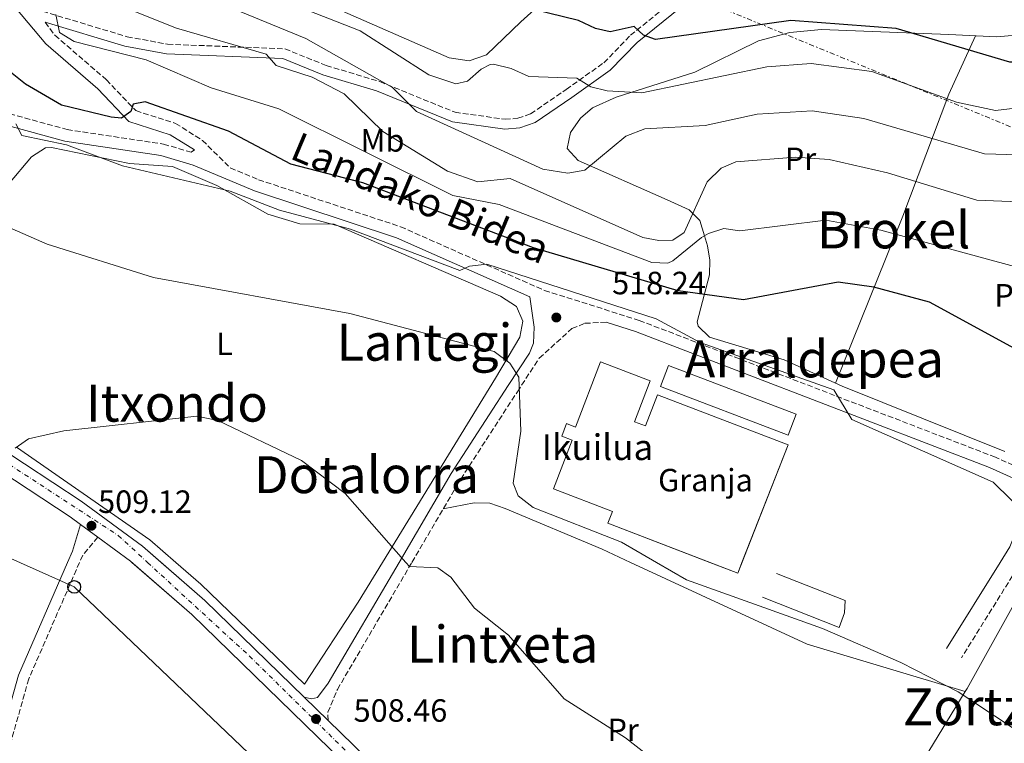
# Model space of a CAD drawing. Units: metres. Extents: x 607052 to 610491, y 4754715 to 4757082.
# Drawn here: x 609956 to 610262, y 4756111 to 4756336 of the extents above; entities that cross this region are included whole.
import ezdxf
from ezdxf.enums import TextEntityAlignment as Align

# ---------------------------------------------------------------- set-up
doc = ezdxf.new("R2010")
doc.units = ezdxf.units.M
doc.header["$MEASUREMENT"] = 0
for name, pattern in [('DGN Style 2', [1.7399219301090239, 1.043953158065414, -0.6959687720436097]), ('DGN Style 3', [2.435890702152634, 1.739921930109024, -0.6959687720436097]), ('DGN Style 4', [2.7856150101045474, 1.391937544087219, -0.6959687720436097, 0.001739921930109024, -0.6959687720436097]), ('DGN Style 7', [3.4798438602180486, 1.565929737098122, -0.6959687720436097, 0.5219765790327072, -0.6959687720436097])]:
    doc.linetypes.add(name, pattern=pattern)
for name, color, linetype, lineweight in [('Camino', 7, 'DGN Style 3', 0), ('Carretera', 9, 'Continuous', 0), ('corral', 7, 'Continuous', 0), ('Cota de punto acotado terreno', 7, 'Continuous', 0), ('Curva de nivel directora', 30, 'Continuous', 30), ('Curva de nivel intermedia', 30, 'Continuous', 0), ('destino de construcciones', 7, 'Continuous', 0), ('Eje de carretera', 7, 'DGN Style 4', 0), ('Etiqueta de uso rústico', 92, 'Continuous', 0), ('Línea  de muro-pared o tapia', 1, 'Continuous', 13), ('Línea de asfalto', 7, 'Continuous', 13), ('Línea de cambio de uso (parcela vista)', 92, 'Continuous', 0), ('Línea eléctrica', 6, 'DGN Style 7', 0), ('Línea telefónica', 7, 'Continuous', 0), ('Margen derecho', 7, 'Continuous', 0), ('Nave industrial', 1, 'Continuous', 13), ('Poste telefónico', 7, 'Continuous', 0), ('Punto acotado terreno (símbolo)', 7, 'Continuous', 0), ('Tela metálica o alambrada', 7, 'DGN Style 2', 0), ('Texto de rotulación de espacio menor sin especificar', 7, 'Continuous', 0), ('Texto de Área (paraje) menor', 7, 'Continuous', 0)]:
    doc.layers.add(name, color=color, linetype=linetype, lineweight=lineweight)
doc.styles.add('Style-Arial', font='arial.ttf')

# ---------------------------------------------------------------- blocks, each defined once
blk = doc.blocks.new('5PATER')
at = {"layer": 'Punto acotado terreno (símbolo)', "linetype": 'Continuous', "lineweight": 0}
h = blk.add_hatch(color=51, dxfattribs=at)
edge = h.paths.add_edge_path()
edge.add_ellipse((0, 0), major_axis=(-0.1095731443231308, -0.1110710700762829), ratio=0.9994222409660317, start_angle=0, end_angle=360)
blk = doc.blocks.new('5PTT')
at = {"layer": 'Tela metálica o alambrada', "color": 7, "linetype": 'Continuous', "lineweight": 30}
blk.add_circle((2.382683753967285e-05, 4.306399822235108e-05), 0.1995000005932858, dxfattribs=at)

msp = doc.modelspace()

# ---------------------------------------------------------------- linework, layer by layer
at = {"layer": 'Camino', "color": 7, "linetype": 'DGN Style 3', "lineweight": 0, "extrusion": (-0.1510216077629336, 0.0391774531042838, 0.9877538160680324), "elevation": 94717.38110468638, "flags": 128}
msp.add_lwpolyline([(-4756955.918299518, -596386.1159500501), (-4756949.363419379, -596389.3206569642), (-4756946.906533035, -596389.7150600683)], dxfattribs=at)
at = {"layer": 'Camino', "color": 7, "linetype": 'DGN Style 3', "lineweight": 0, "extrusion": (-0.0364725424035181, -0.05862704857442248, 0.9976134636351275), "elevation": -300581.037607394, "flags": 128}
msp.add_lwpolyline([(-1994191.462200983, 4350448.797167952), (-1994191.462200983, 4350413.74744513)], dxfattribs=at)
at = {"layer": 'Camino', "color": 7, "linetype": 'DGN Style 3', "lineweight": 0}
for points in [[(609960.7399999987, 4756339.460000002, 529.1699999999984), (609989.3700000013, 4756330.830000003, 531.8800000000048), (610001.9299999987, 4756328.520000001, 531.9799999999959), (610038.4299999991, 4756327.050000002, 536.4600000000064), (610051.2899999982, 4756321.890000001, 536.3600000000007), (610067.9600000003, 4756316.870000001, 538.2200000000013), (610091.3899999994, 4756307.310000001, 541.1600000000036), (610106.9200000018, 4756305.150000001, 542.4600000000064), (610110.9299999995, 4756305.449999999, 542.9400000000022), (610114.8900000001, 4756306.840000002, 543.0399999999936), (610125.9400000009, 4756314.41, 543.9900000000052), (610137.6800000002, 4756322.760000001, 547), (610145.9799999993, 4756331.27, 549.5099999999949), (610159.7199999989, 4756342.420000001, 552.800000000003)], [(609963.8599999989, 4756335.330000001, 529.5700000000071), (609966.9200000013, 4756331.27, 529.479999999996), (609982.8999999983, 4756317.440000001, 526.4400000000024), (609992.0599999981, 4756307.830000003, 524.0099999999948), (610004.3899999995, 4756303.880000002, 523.9299999999931), (610012.7800000004, 4756298.590000002, 522.5200000000041), (610021.4699999986, 4756290.000000002, 522.0899999999965), (610030.2300000006, 4756286.340000001, 521.8600000000006), (610074.4400000002, 4756271.7, 520.3999999999943), (610119.2100000008, 4756251.880000001, 519.2700000000041), (610148.6999999996, 4756242.540000002, 519.2599999999949), (610259.0199999991, 4756200.160000001, 520.9700000000012), (610280.6099999987, 4756190.510000002, 521.279999999999), (610306.9400000013, 4756180.240000002, 520.1699999999984), (610339.3246480714, 4756167.229655921, 520.9796162017927)], [(609920.4699999974, 4756306.87, 516.5099999999949), (609942.3200000008, 4756307.810000001, 519.080000000002), (609952.769999998, 4756306.859999999, 520.050000000003), (609970.6999999987, 4756301.960000002, 520.4100000000034), (610000.6999999993, 4756297.42, 521.5599999999977), (610009.3099999991, 4756294.87, 521.9600000000064), (610010.3099999983, 4756295.59, 522.5200000000041)], [(610077.9536277142, 4756167.229655921, 509.8105747170486), (610093.1399999997, 4756193.130000001, 511.179999999993), (610110.7600000018, 4756220.36, 513.9600000000064), (610117.5599999991, 4756230.77, 516.570000000007), (610127.729999999, 4756239.980000001, 516.6199999999955), (610131.7899999982, 4756241.65, 516.7400000000054), (610138.3500000006, 4756241.970000002, 519.2700000000041)], [(609974.5659735177, 4756167.229655921, 508.4284650274398), (609958.7600000005, 4756130.970000001, 507.4499999999971), (609951.3399999997, 4756104.77, 506.9600000000065), (609947.7199999987, 4756078.75, 505.9700000000011), (609949.5599999983, 4756063.92, 504.9799999999959), (609952.1999999981, 4756055.439999999, 505.4799999999958), (609951.9499999977, 4756046.36, 506.479999999996)], [(610051.8799999983, 4756118.050000002, 508.1499999999942), (610051.8299999969, 4756120.590000001, 508.0200000000042), (610054.7699999983, 4756127.689999999, 507.7200000000011), (610077.9536277142, 4756167.229655921, 509.8105747170486)]]:
    msp.add_polyline3d(points, dxfattribs=at)
at = {"layer": 'Carretera', "color": 9, "linetype": 'Continuous', "lineweight": 0}
for points in [[(609948.5399999997, 4756203.759999999, 509.4900000000052), (609975.0399999998, 4756186.32, 509.0899999999965), (609994.1499999984, 4756172.290000002, 508.9900000000052), (610013.5699999998, 4756155.369999999, 508.6999999999971), (610044.4899999992, 4756125.25, 508.1499999999942), (610051.8799999988, 4756118.050000001, 508.3500000000058), (610158.0900000001, 4756014.590000001, 507.3699999999953), (610238.3700000009, 4755935.170000001, 508.1100000000006), (610252.7499999999, 4755918.939999999, 508.1600000000035), (610268.2600000021, 4755892.74, 508.070000000007), (610322.379999998, 4755779.420000001, 508.7799999999989)], [(610316.9800000001, 4755776.850000001, 508.7799999999989), (610262.9800000003, 4755889.930000001, 508.070000000007), (610247.8999999996, 4755915.4, 508.1600000000035), (610234.0300000003, 4755931.050000001, 508.1100000000006), (610153.899999999, 4756010.330000001, 507.3699999999953), (610009.5199999998, 4756150.970000001, 508.6999999999971), (609990.4100000013, 4756167.609999999, 508.9900000000052), (609980.2700000001, 4756175.060000001, 508.9900000000052), (609974.879999999, 4756179.02, 508.9900000000052), (609971.62, 4756181.409999999, 509.0899999999965), (609945.4499999983, 4756198.640000001, 509.4900000000052)]]:
    msp.add_polyline3d(points, dxfattribs=at)
at = {"layer": 'Curva de nivel directora', "color": 30, "linetype": 'Continuous', "lineweight": 30, "flags": 128}
for points, elevation in [([(610463.1499999992, 4756287.630000004), (610442.8099999991, 4756288.980000001), (610425.0700000006, 4756293.039999999), (610397.1199999999, 4756301.190000001), (610343.9000000001, 4756320.82), (610320.2799999987, 4756325.08), (610297.8099999984, 4756325.600000001), (610276.3199999994, 4756322.900000001), (610263.9599999988, 4756322.960000002), (610228.6200000006, 4756333.370000001), (610195.8799999997, 4756335.880000001), (610153.78, 4756330.010000002), (610149.9899999992, 4756331.29), (610147.1199999992, 4756334.050000001), (610139.6299999993, 4756332.41), (610135.0499999992, 4756333.359999999), (610129.8300000001, 4756335.900000001), (610106.0099999999, 4756341.67)], 550.0000000000002), ([(610273.369999999, 4756229.45), (610238.9400000004, 4756248.26), (610221.6799999982, 4756252.84), (610210.5800000007, 4756254.42), (610181.1399999987, 4756248.95), (610160.7400000005, 4756251.720000002), (610115.7799999998, 4756265.170000001), (610062.6399999984, 4756285.350000001), (610040.3400000002, 4756291.210000001), (610020.9099999998, 4756301.49), (609994.9599999993, 4756310.550000002), (609991.2800000003, 4756309.850000001), (609990.48, 4756307.53), (609987.6500000004, 4756305.5), (609984.3499999989, 4756305.800000002), (609968.9399999996, 4756309.52), (609957.7699999983, 4756316.11), (609947.2999999986, 4756324.380000001)], 525.0000000000002)]:
    msp.add_lwpolyline(points, dxfattribs=dict(at, elevation=elevation))
at = {"layer": 'Curva de nivel intermedia', "color": 30, "linetype": 'Continuous', "lineweight": 0, "flags": 128}
for points, elevation in [([(610287.54, 4756278.619999998), (610253.7300000007, 4756280.010000001), (610225.9500000018, 4756288.509999999), (610207.7700000008, 4756292.63), (610197.2900000003, 4756293.359999998), (610178.7699999994, 4756291.92), (610174.2000000007, 4756289.939999999), (610169.86, 4756285.640000001), (610162.6400000004, 4756269.9), (610159.14, 4756267.560000001), (610154.7400000012, 4756267.429999999), (610149.8300000007, 4756268.329999999), (610108.5100000009, 4756286.67), (610098.4500000004, 4756285.67), (610088.9900000012, 4756289.029999999), (610068.87, 4756301.37), (610056.9100000019, 4756313.06), (610046.8800000004, 4756318.240000002), (610035.7500000013, 4756321.929999999), (610032.5700000006, 4756325.430000001), (610004.6800000002, 4756333.489999999), (609974.0200000001, 4756345.869999997)], 535), ([(610266.5800000008, 4756294.029999999), (610256.0900000011, 4756294.359999998), (610218.6000000003, 4756305.390000001), (610202.5000000005, 4756307.76), (610185.3400000008, 4756306.759999999), (610169.2400000008, 4756303.24), (610150.4400000006, 4756302.159999999), (610144.4999999997, 4756299.869999997), (610131.7500000001, 4756289.3), (610126.4900000007, 4756288.42), (610118.6600000008, 4756289.630000001), (610079.3500000008, 4756307.609999998), (610071.9200000011, 4756315.02), (610044.9500000014, 4756330.310000001), (610018.4300000009, 4756341.179999999)], 540.0000000000001), ([(610265.5999999995, 4756308.619999998), (610259.5399999999, 4756307.92), (610247.4100000019, 4756310.480000001), (610221.0000000009, 4756320.060000001), (610202.2099999997, 4756322.550000001), (610188.3600000006, 4756321.470000001), (610149.4999999999, 4756313.359999999), (610138.7400000017, 4756313.970000001), (610133.6600000013, 4756315.220000002), (610129.24, 4756317.99), (610114.3800000006, 4756318.46), (610108.8000000016, 4756320.95), (610103.3200000009, 4756322.3), (610102.2700000004, 4756322.17), (610099.55, 4756320.689999999), (610095.2699999998, 4756317.01), (610091.6300000009, 4756316.189999999), (610083.2199999999, 4756318.970000001), (610061.8300000015, 4756332.630000001), (610040.9200000013, 4756340.84)], 545), ([(610276.0700000012, 4756256.429999999), (610223.8100000005, 4756270.679999999), (610206.6800000002, 4756273.699999998), (610179.9500000018, 4756270.430000001), (610175.0000000009, 4756271.109999999), (610170.24, 4756269.63), (610168.0700000018, 4756268.3), (610159.1600000003, 4756261.060000001), (610157.5399999997, 4756260.359999998), (610152.6400000001, 4756260.58), (610105.1300000013, 4756278.58), (610090.6600000008, 4756281.390000001), (610036.6100000018, 4756308.369999998), (610015.5300000019, 4756314.899999999), (609995.260000001, 4756323.689999998), (609972.8400000001, 4756329.32), (609968.2800000003, 4756332.180000001), (609967.2100000017, 4756337.710000002)], 530.0000000000001), ([(609954.7400000016, 4756303.689999999), (609956.5600000012, 4756300.130000002), (609970.5199999998, 4756297.239999999), (609987.9200000007, 4756290.659999999), (610021.3700000002, 4756282.82), (610036.7599999994, 4756276.869999997), (610058.8099999995, 4756270.909999998), (610092.82, 4756258.07), (610095.8600000021, 4756259.38), (610101.2900000013, 4756260.090000001), (610153.9099999998, 4756243.05), (610167.6500000015, 4756235.630000001), (610209.2300000006, 4756220.900000001), (610214.8099999995, 4756211.730000001), (610258.7900000011, 4756192.25), (610269.9100000011, 4756181.340000001), (610305.5199999998, 4756167.619999999), (610306.1872582838, 4756167.229655921)], 520), ([(610154.0458814672, 4756167.229655921), (610143.1400000006, 4756173.499999999), (610115.7000000015, 4756184.310000001), (610111.0400000013, 4756187.99), (610109.4400000008, 4756191.890000001), (610111.8300000002, 4756208.09), (610111.2600000004, 4756224.929999999), (610108.3900000004, 4756229.23), (610103.5399999999, 4756232.850000001), (610058.6500000008, 4756244.720000002), (609997.540000001, 4756255.859999999), (609964.4600000002, 4756266.239999999), (609936.7000000015, 4756278.41)], 515.0000000000002), ([(610076.0447222716, 4756167.229655921), (610057.2400000005, 4756188.71), (610043.5600000012, 4756198.929999999), (610017.5500000003, 4756211.380000002), (610011.0000000012, 4756212.749999999), (609969.6500000004, 4756208.130000002), (609958.6399999998, 4756205.659999999), (609954.4900000013, 4756202.789999999)], 510), ([(610323.2699999993, 4755835.789999999), (610334.4400000008, 4755882.579999999), (610339.4299999997, 4755908.77), (610339.9800000018, 4755921.76), (610338.0700000008, 4755938.269999999), (610329.9000000012, 4755954.960000002), (610326.7500000017, 4755959.09), (610306.3400000001, 4755974.850000001), (610273.0600000005, 4755990.699999999), (610223.7400000013, 4756033.84), (610210.9500000017, 4756042.75), (610195.3299999998, 4756063.390000001), (610169.4800000022, 4756092.98), (610144.4100000003, 4756112.619999997), (610125.3100000005, 4756124.769999998), (610108.0400000016, 4756144.55), (610097.4100000011, 4756152.970000001), (610090.0500000007, 4756162.659999999), (610086.0499999997, 4756165.560000001), (610077.2000000007, 4756165.909999999), (610076.0447222716, 4756167.229655921)], 510), ([(610429.5900000002, 4755874.17), (610435.4400000019, 4755896.109999999), (610443.9500000012, 4755939.92), (610443.8399999995, 4755961.949999998), (610442.9299999998, 4755967.279999999), (610441.1300000005, 4755971.949999999), (610424.76, 4755996.449999998), (610416.0499999995, 4756013.159999999), (610412.8399999999, 4756016.999999999), (610408.4500000001, 4756020.720000001), (610403.5900000005, 4756023.609999998), (610377.9800000021, 4756034.310000001), (610359.9500000009, 4756047.730000001), (610345.5300000019, 4756054.599999999), (610311.9300000003, 4756074.650000001), (610287.6000000003, 4756093.63), (610264.6600000008, 4756115.83), (610247.9000000014, 4756126.909999999), (610230.1100000015, 4756136.099999998), (610205.7300000002, 4756146.609999998), (610163.4200000004, 4756161.84), (610154.0458814672, 4756167.229655921)], 515.0000000000002)]:
    msp.add_lwpolyline(points, dxfattribs=dict(at, elevation=elevation))
at = {"layer": 'Eje de carretera', "color": 7, "linetype": 'DGN Style 4', "lineweight": 0}
for points in [[(609694.8099999981, 4756303.2, 510.6799999999931), (609696.0399999997, 4756302.51, 510.6699999999983), (609723.9699999982, 4756290.67, 510.5299999999989), (609798.9600000007, 4756263.040000001, 510.4799999999959), (609892.4499999994, 4756228.76, 510.1300000000047), (609926.8799999979, 4756212.970000001, 510.0399999999936), (609950.2199999976, 4756199.330000003, 509.4499999999971), (609986.5599999973, 4756175.650000002, 509.0099999999948), (609995.716058746, 4756167.229655921, 508.9090635365797)], [(609995.716058746, 4756167.229655921, 508.9090635365797), (610027.3799999984, 4756138.11, 508.5599999999976), (610083.2399999978, 4756083.210000002, 508.0399999999937), (610203.6299999991, 4755966.07, 508.1000000000058), (610238.0599999976, 4755931.619999999, 508.4700000000012), (610250.6799999997, 4755917.980000001, 508.1600000000037), (610267.0199999989, 4755889.83, 508.0800000000018), (610304.1299999995, 4755810.170000001, 508.5800000000019), (610390.489999998, 4755629.17, 506.4100000000037), (610476.7300000002, 4755444.880000002, 506.6300000000047)]]:
    msp.add_polyline3d(points, dxfattribs=at)
at = {"layer": 'Línea  de muro-pared o tapia', "color": 1, "linetype": 'Continuous', "lineweight": 13}
msp.add_polyline3d([(610191.3799999999, 4756163.789999999, 518.179999999993), (610212.7300000006, 4756155.42, 518.8899999999994), (610212.5800000001, 4756151.529999999, 518.8899999999994), (610210.8700000001, 4756146.930000001, 518.6900000000023), (610186.9900000002, 4756156.460000001, 517.2899999999936)], dxfattribs=at)
at = {"layer": 'Línea de asfalto', "color": 7, "linetype": 'Continuous', "lineweight": 13, "extrusion": (0.00361468810770709, -0.002655689220866387, 0.9999899406217275), "elevation": -9916.989532217098, "flags": 128}
msp.add_lwpolyline([(609974.4449034178, 4756165.495456459), (609969.0548301887, 4756169.455470422)], dxfattribs=at)
at = {"layer": 'Línea de asfalto', "color": 7, "linetype": 'Continuous', "lineweight": 13, "extrusion": (-0.04394134057641019, -0.06783475173068668, 0.9967284510065838), "elevation": -348929.9205537597, "flags": 128}
msp.add_lwpolyline([(-2073831.752320067, 4309371.831521372), (-2073832.325708954, 4309371.913534829), (-2073844.886544933, 4309372.655895633)], dxfattribs=at)
at = {"layer": 'Línea de asfalto', "color": 7, "linetype": 'Continuous', "lineweight": 13, "extrusion": (0.06447747158919552, 0.05692832301718453, 0.996294043792251), "elevation": 310598.8966320527, "flags": 128}
msp.add_lwpolyline([(3161620.060436355, -3591784.214438615), (3161602.160895298, -3591786.577675908), (3161559.117405702, -3591789.833010508)], dxfattribs=at)
at = {"layer": 'Línea de asfalto', "color": 7, "linetype": 'Continuous', "lineweight": 13, "extrusion": (0.004859350775852306, -0.004734414828780346, 0.9999769857483054), "elevation": -19044.64144625656, "flags": 128}
msp.add_lwpolyline([(610034.8165985029, 4756088.388174429), (610042.2068514074, 4756081.188093735)], dxfattribs=at)
at = {"layer": 'Línea de asfalto', "color": 7, "linetype": 'Continuous', "lineweight": 13}
for points in [[(609974.8799999985, 4756179.020000001, 509.0800000000018), (609971.6199999995, 4756181.41, 509.0899999999967), (609945.449999998, 4756198.640000001, 509.4900000000054), (609923.3799999978, 4756210.800000003, 509.8099999999978), (609879.2100000004, 4756230.28, 510.449999999997), (609783.86, 4756265.710000002, 510.5599999999978)], [(609921.6000000007, 4756218.109999999, 510.5299999999989), (609948.5399999992, 4756203.76, 509.4900000000054), (609975.0399999993, 4756186.32, 509.0899999999967), (609994.1499999979, 4756172.290000003, 508.9900000000052), (609999.9580308535, 4756167.229655921, 508.9032683343023)], [(610476.8299999986, 4755438.460000004, 505.9499999999971), (610458.739999997, 4755478.040000001, 507.529999999999), (610443.5899999992, 4755509.61, 505.9900000000054), (610393.5199999989, 4755615.5, 506.2200000000013), (610316.9799999996, 4755776.850000001, 508.7799999999989), (610262.98, 4755889.930000001, 508.0700000000069), (610247.8999999991, 4755915.400000001, 508.1600000000037), (610234.0299999998, 4755931.050000002, 508.1100000000007), (610153.8999999985, 4756010.330000001, 507.3699999999953), (610009.5199999993, 4756150.970000001, 508.699999999997), (609990.8468014036, 4756167.229655921, 508.9833714072828)], [(610051.8799999983, 4756118.050000002, 508.3500000000057), (610158.0899999995, 4756014.590000002, 507.3699999999953), (610238.3700000005, 4755935.170000001, 508.1100000000007), (610252.7499999994, 4755918.939999999, 508.1600000000037), (610268.2600000015, 4755892.74, 508.0700000000069), (610322.3799999976, 4755779.420000002, 508.7799999999989), (610352.2799999998, 4755716.380000001, 507.779999999999)]]:
    msp.add_polyline3d(points, dxfattribs=at)
at = {"layer": 'Línea de cambio de uso (parcela vista)', "color": 92, "linetype": 'Continuous', "lineweight": 0, "extrusion": (-0.01452858757532659, 0.02549450356630296, 0.9995693824997712), "elevation": 112904.1647589117, "flags": 128}
msp.add_lwpolyline([(-2884977.577539304, -3828519.574503051), (-2885012.695151163, -3828470.248662871), (-2885048.140624245, -3828433.102631507)], dxfattribs=at)
at = {"layer": 'Línea de cambio de uso (parcela vista)', "color": 92, "linetype": 'Continuous', "lineweight": 0, "extrusion": (-0.1662873218541267, 0.00847356167412478, 0.9860409349226518), "elevation": -60667.43783212416, "flags": 128}
msp.add_lwpolyline([(-4781061.748922715, 362391.4038080512), (-4781021.468394039, 362371.3038792097), (-4781020.500788514, 362370.774759859)], dxfattribs=at)
at = {"layer": 'Línea de cambio de uso (parcela vista)', "color": 92, "linetype": 'Continuous', "lineweight": 0}
for points in [[(610095.7999999998, 4756323.34, 546.4499999999971), (610089.5599999996, 4756324.220000001, 546.8099999999977), (610053.0199999996, 4756340.27, 546.4700000000012), (610024.1399999997, 4756353.59, 544.7700000000041), (610010.0300000003, 4756361.279999999, 545.4400000000023), (610006.2999999998, 4756364.810000001, 545.2599999999948), (610018.4699999997, 4756382.49, 546.679999999993), (610032.5, 4756397.880000001, 548.8699999999953), (610033.6399999997, 4756398.83, 548.9600000000064), (610036.3899999997, 4756400.119999999, 548.8300000000017), (610074.6100000005, 4756388.550000001, 554.0399999999936), (610138.5899999999, 4756370.939999999, 559.0099999999948), (610143.3600000005, 4756369.029999999, 558.9199999999983), (610142.8700000001, 4756365.26, 557.570000000007), (610132.8799999999, 4756354.550000001, 554.3099999999977), (610111.8200000003, 4756335.460000001, 548.179999999993), (610101.1600000003, 4756325.15, 546.4700000000012), (610095.7999999998, 4756323.34, 546.4499999999971)], [(610269.3899999997, 4756331.67, 554.3099999999977), (610259.9199999999, 4756330.800000001, 552.3899999999994), (610245.0099999999, 4756331.550000001, 550.5500000000029), (610205.4100000003, 4756333.050000001, 549.3899999999994), (610195.4900000002, 4756332.16, 548.6399999999994), (610185.79, 4756329.529999999, 547.8899999999994), (610165.9299999997, 4756319.77, 546.529999999999), (610141.54, 4756311.980000001, 543.5200000000041), (610134.1600000003, 4756308.720000001, 543.0599999999977), (610130.3899999997, 4756305.52, 542.6000000000058), (610127.2800000003, 4756301.01, 542.1100000000006), (610126.25, 4756296.09, 541.7299999999959), (610129.6799999997, 4756292.32, 541.1699999999983), (610157.3499999996, 4756280.100000001, 537.6199999999953), (610164.2400000002, 4756277, 535.4600000000064), (610165.3600000005, 4756275.83, 535), (610167.5199999996, 4756273.59, 533.1999999999971), (610169, 4756268.869999999, 530), (610169.9600000001, 4756265.77, 529.2400000000052), (610170.6799999997, 4756261.26, 528.1699999999983), (610170.5800000001, 4756256.730000001, 527.1100000000006), (610166.6799999997, 4756242.109999999, 522.3300000000017), (610166.9800000006, 4756240.76, 521.9600000000064), (610170.5499999998, 4756237.279999999, 521.5800000000017), (610193.7300000006, 4756230.289999999, 521.2400000000052), (610211.8200000003, 4756222.09, 520.5200000000041), (610262.4600000001, 4756201.720000001, 521.570000000007)], [(610253.2999999998, 4756331.130000001, 551.9199999999983), (610244.9500000002, 4756312.960000001, 543.5899999999965), (610230.7000000002, 4756275.02, 530.6900000000023), (610209.7100000001, 4756223.050000001, 520.5800000000017)], [(609952.4600000001, 4756284.970000001, 517.3699999999953), (609959.5999999996, 4756293.42, 518.7899999999936), (609963.9900000002, 4756296.230000001, 518.9100000000036), (609965.8099999996, 4756296.369999999, 518.9600000000064), (609990.1200000001, 4756291.41, 520.2299999999959), (610003.5199999996, 4756290.460000001, 520.1100000000006), (610017.3099999996, 4756284.58, 519.6900000000023), (610033.1799999997, 4756275.59, 519.5899999999965), (610043.1299999999, 4756272.57, 519.279999999999), (610053.7400000002, 4756272.460000001, 519.2200000000012), (610105.5, 4756250.140000001, 517.7400000000052), (610110.4500000002, 4756246.91, 517.6399999999994), (610112.4600000001, 4756242.289999999, 517.2599999999948), (610111.4900000002, 4756237.289999999, 516.4499999999971), (610104.0099999999, 4756224.550000001, 513.929999999993), (610068.8169, 4756167.229699999, 509.2924000000058)], [(610004.4879000002, 4756167.229699999, 508.6125000000029), (609996.4000000004, 4756174.25, 509.070000000007), (609954.9800000006, 4756203.08, 510.3699999999953)], [(610087.7199999997, 4756183.880000001, 510.8399999999965), (610097.3200000003, 4756185.74, 512.1300000000047), (610102.1699999999, 4756185.630000001, 512.4700000000012), (610106.9900000002, 4756184.039999999, 512.3800000000047), (610137.1600000003, 4756171.32, 512.5899999999965), (610145.9873000003, 4756167.229699999, 512.8225999999995)], [(610068.8169, 4756167.229699999, 509.2924000000058), (610061.2100000001, 4756154.84, 508.2899999999936), (610044.5700000003, 4756129.34, 507.9799999999959), (610012.3099999996, 4756160.439999999, 508.1699999999983), (610004.4879000002, 4756167.229699999, 508.6125000000029)], [(610250.0897000004, 4756127.0702, 515.271900000007), (610226.0499999998, 4756087.480000001, 511.5599999999977), (610182.8899999997, 4756012.26, 508.5), (610181.3300000001, 4756007.439999999, 508.3399999999965), (610181.5599999996, 4756000.9, 508.1300000000047), (610182.9400000004, 4755996.060000001, 507.9499999999971), (610185.4699999997, 4755991.66, 507.7799999999989), (610246.5, 4755932.880000001, 507.0899999999965), (610255.1299999999, 4755921.699999999, 507.3500000000058), (610269.8200000003, 4755896.890000001, 507.570000000007), (610273.3200000003, 4755893.4, 507.6999999999971), (610275.8600000005, 4755892, 507.7799999999989), (610283.3099999996, 4755890.76, 507.9799999999959), (610288.6100000005, 4755891.939999999, 508), (610292.7300000006, 4755894.939999999, 507.9600000000065), (610295.4900000002, 4755897.960000001, 507.9199999999983), (610303.0199999996, 4755908.189999999, 507.9799999999959), (610340.0800000001, 4755973.100000001, 511.1300000000047), (610398.79, 4756077.960000001, 518.8699999999953), (610415.0700000003, 4756108.869999999, 521.429999999993), (610424.8899999997, 4756128.91, 521.7899999999936)]]:
    msp.add_polyline3d(points, dxfattribs=at)
at = {"layer": 'Línea eléctrica', "color": 6, "linetype": 'DGN Style 7', "lineweight": 0}
msp.add_polyline3d([(609163.2800000003, 4757061.369999998, 516.0899999999965), (609143.0500000018, 4756886.340000001, 513.8600000000006), (609216.222438071, 4756815.223224948, 518.1481000000058), (609254.8199999998, 4756777.710000001, 520.4100000000036), (609362.2300000014, 4756671.73, 528.4900000000052), (609561.8299999987, 4756588.5, 546.75), (609739.0500000018, 4756516.190000001, 559.6399999999994), (610072.8200000002, 4756381.42, 552.6699999999983), (610268.7399999981, 4756300.96, 542.2200000000012), (610355.2399999974, 4756009.510000001, 513.3300000000017), (610448.390000001, 4755706.369999998, 539.0599999999977), (610473.8000000004, 4755626.890000001, 531.8099999999977)], dxfattribs=at)
at = {"layer": 'Línea telefónica', "color": 7, "linetype": 'Continuous', "lineweight": 0}
msp.add_polyline3d([(610476.3700000008, 4755466.989999999, 507.9199999999983), (610470.6800000002, 4755471.180000001, 507.4900000000052), (610425.9600000008, 4755523.03, 504.3699999999953), (610336.8694659898, 4755713.629635966, 506.1652999999933), (610282.0500000009, 4755830.91, 507.2700000000041), (610275.1099999985, 4755852.029999998, 506.4199999999983), (610246.0700000012, 4755898.960000001, 506.7599999999948), (609972.9099999998, 4756159.600000001, 508.1999999999971), (609887.1999999996, 4756197.909999999, 508.8399999999965)], dxfattribs=at)
at = {"layer": 'Margen derecho', "color": 7, "linetype": 'Continuous', "lineweight": 0, "extrusion": (0.2438456216830301, -0.1321814729048813, 0.9607639517627172), "elevation": -479450.0251944558, "flags": 128}
msp.add_lwpolyline([(4472051.061391111, 1662586.978549298), (4472042.53646275, 1662585.175885581), (4472038.764747689, 1662584.838519862)], dxfattribs=at)
at = {"layer": 'Margen derecho', "color": 7, "linetype": 'Continuous', "lineweight": 0, "extrusion": (-0.03693072503870487, -0.05936703231398981, 0.9975528442254803), "elevation": -304380.1384008059, "flags": 128}
msp.add_lwpolyline([(-1994082.026029086, 4350233.906150425), (-1994082.026029086, 4350202.254968246)], dxfattribs=at)
at = {"layer": 'Margen derecho', "color": 7, "linetype": 'Continuous', "lineweight": 0}
for points in [[(610010.3099999983, 4756295.59, 522.5200000000041), (610002.7499999988, 4756300.350000001, 523.9299999999931), (609989.9400000013, 4756304.460000001, 524.0099999999948), (609980.2299999994, 4756314.650000001, 526.4400000000024), (609964.0899999992, 4756328.619999999, 529.479999999996), (609954.6999999993, 4756339.720000001, 529.729999999996), (609951.199999999, 4756341.59, 529.7899999999936), (609946.5499999997, 4756342.500000002, 528.9700000000012), (609934.2600000007, 4756340.960000002, 526.0200000000042)], [(610161.5000000005, 4756339.940000001, 552.800000000003), (610148.0399999979, 4756329.01, 549.5099999999949), (610139.6700000016, 4756320.430000002, 547), (610127.690000001, 4756311.910000001, 543.9900000000052), (610116.2800000005, 4756304.09, 543.0399999999936), (610111.5599999975, 4756302.430000002, 542.9400000000022), (610106.8199999989, 4756302.08, 542.4600000000064), (610090.5899999993, 4756304.34, 541.1600000000036), (610066.9400000012, 4756313.990000002, 538.2200000000013), (610050.28, 4756319.000000001, 536.3600000000007), (610037.7800000008, 4756324.020000001, 536.4600000000064), (610001.5899999988, 4756325.470000002, 531.9799999999959), (609988.6499999971, 4756327.860000002, 531.8800000000048), (609963.8599999989, 4756335.330000001, 529.5700000000071)], [(609919.3399999987, 4756303.16, 516.5099999999949), (609942.2299999992, 4756304.140000002, 519.080000000002), (609952.1199999999, 4756303.24, 520.050000000003), (609969.9400000009, 4756298.37, 520.4100000000034), (609999.899999999, 4756293.84, 521.5599999999977), (610009.9100000004, 4756290.86, 522.0899999999965), (610028.9499999997, 4756282.9, 521.8600000000006), (610073.1200000013, 4756268.270000001, 520.3999999999943), (610114.6099999985, 4756249.910000001, 518.0700000000071), (610115.9899999977, 4756240.45, 516.7400000000054), (610115.7499999985, 4756235.470000003, 516.6199999999955), (610114.4899999979, 4756232.36, 516.570000000007), (610107.8799999984, 4756222.24, 513.9600000000064), (610090.2100000015, 4756194.930000001, 511.179999999993), (610073.9705513815, 4756167.229655921, 509.7129375399109)], [(610138.3500000006, 4756241.970000002, 519.2700000000041), (610147.479999999, 4756239.08, 519.2599999999949), (610257.6099999987, 4756196.77, 520.9700000000012), (610271.44, 4756190.59, 520.7200000000012), (610263.9600000011, 4756172.040000002, 518.4400000000024), (610260.9676069565, 4756167.229655921, 518.0429412380815)], [(609970.8275166195, 4756167.229655921, 508.3964257754325), (609955.5300000008, 4756132.130000001, 507.4499999999971), (609947.9800000002, 4756105.480000001, 506.9600000000065), (609944.2600000009, 4756078.770000001, 505.9700000000011), (609946.1999999988, 4756063.190000001, 504.9799999999959), (609948.7499999992, 4756054.960000001, 505.4799999999958), (609948.519999999, 4756046.449999999, 506.479999999996)], [(610073.9705513815, 4756167.229655921, 509.7129375399109), (610051.9099999995, 4756129.600000001, 507.7200000000011), (610048.6000000014, 4756125.199999999, 507.9100000000035), (610046.7499999985, 4756124.779999999, 508.0200000000042), (610044.4899999987, 4756125.250000001, 508.1499999999942)]]:
    msp.add_polyline3d(points, dxfattribs=at)
at = {"layer": 'Nave industrial', "color": 1, "linetype": 'Continuous', "lineweight": 13, "extrusion": (-0.005189766541693968, -0.01223199388622742, 0.9999117184275871), "elevation": -60823.54192192049, "flags": 128}
msp.add_lwpolyline([(610175.1074446872, 4755779.033627431), (610173.8033157173, 4755775.703678306), (610165.1270102614, 4755779.033627431)], dxfattribs=at)
at = {"layer": 'Nave industrial', "color": 1, "linetype": 'Continuous', "lineweight": 13}
for points in [[(610147.1699999999, 4756211.02, 520.8099999999977), (610150.5899999999, 4756209.710000001, 520.7400000000052), (610154.3200000003, 4756219.430000001, 520.5399999999936), (610194.9600000001, 4756203.84, 521.1300000000047), (610179.3200000003, 4756163.9, 520.5599999999977), (610138.9299999997, 4756179.4, 520.5399999999936), (610140.3300000001, 4756183.039999999, 520.9700000000012), (610121.9699999997, 4756190.08, 521.3399999999965), (610127.8099999996, 4756205.310000001, 522.279999999999), (610124.6100000005, 4756206.539999999, 523), (610126.0899999999, 4756210.42, 522.8600000000006), (610128.8399999999, 4756209.369999999, 522.3300000000017), (610136.6100000005, 4756229.640000001, 522.0599999999977), (610152.04, 4756223.730000001, 522.2599999999948)], [(610197.5, 4756213.350000001, 520.25), (610194.9800000006, 4756206.779999999, 521.3399999999965), (610155.2999999998, 4756221.980000001, 520.8699999999953), (610157.8200000003, 4756228.550000001, 520.25)]]:
    msp.add_polyline3d(points, close=True, dxfattribs=at)
for points in [[(610170.6436000001, 4756167.229699999, 520.5556999999973), (610138.9299999997, 4756179.4, 520.5399999999936), (610140.3300000001, 4756183.039999999, 520.9700000000012), (610121.9699999997, 4756190.08, 521.3399999999965), (610127.8099999996, 4756205.310000001, 522.279999999999), (610124.6100000005, 4756206.539999999, 523), (610126.0899999999, 4756210.42, 522.8600000000006), (610128.8399999999, 4756209.369999999, 522.3300000000017), (610136.6100000005, 4756229.640000001, 522.0599999999977), (610152.04, 4756223.730000001, 522.2599999999948), (610147.1699999999, 4756211.02, 520.8099999999977), (610150.5899999999, 4756209.710000001, 520.7400000000052), (610154.3200000003, 4756219.430000001, 520.5399999999936), (610194.9600000001, 4756203.84, 521.1300000000047), (610180.6239, 4756167.229699999, 520.6074999999983)], [(610194.9800000006, 4756206.779999999, 521.3399999999965), (610155.2999999998, 4756221.980000001, 520.8699999999953), (610157.8200000003, 4756228.550000001, 520.25), (610197.5, 4756213.350000001, 520.25), (610194.9800000006, 4756206.779999999, 521.3399999999965)]]:
    msp.add_polyline3d(points, dxfattribs=at)

# ---------------------------------------------------------------- block references
at = {"layer": 'Poste telefónico', "color": 7, "linetype": 'Continuous', "lineweight": 0, "xscale": 10, "yscale": 10, "zscale": 10}
msp.add_blockref('5PTT', (609972.9099999998, 4756159.600000001, 508.1999999999971), dxfattribs=at)
at = {"layer": 'Punto acotado terreno (símbolo)', "color": 7, "linetype": 'Continuous', "lineweight": 0, "xscale": 10, "yscale": 10, "zscale": 10}
for p in [(610122.8899999999, 4756243.449999999, 518.2400000000057), (609978.2800000004, 4756178.630000002, 509.1199999999953), (610048.1299999976, 4756118.500000001, 508.4600000000069)]:
    msp.add_blockref('5PATER', p, dxfattribs=at)

# ---------------------------------------------------------------- texts
at = {"color": 7, "linetype": 'Continuous', "lineweight": 0, "style": 'Style-Arial'}
msp.add_text('Landako Bidea', height=9, rotation=337.133, dxfattribs=at).set_placement((610078.8888252078, 4756276.521861497, 524.1199999999953), align=Align.CENTER)
at = {"layer": 'corral', "color": 7, "linetype": 'Continuous', "lineweight": 0, "style": 'Style-Arial'}
msp.add_text('Ikuilua', height=8, dxfattribs=at).set_placement((610118.3299999983, 4756199.08, 515.0599999999977))
at = {"layer": 'Cota de punto acotado terreno', "color": 7, "linetype": 'Continuous', "lineweight": 0, "style": 'Style-Arial'}
for s, p in [('518.24', (610140.250000001, 4756250.680000001, 518.2400000000052)), ('509.12', (609980.3399999995, 4756182.630000002, 509.1199999999953)), ('508.46', (610059.8200000003, 4756117.640000002, 508.4600000000065))]:
    msp.add_text(s, height=7.000000000000002, dxfattribs=at).set_placement(p)
at = {"layer": 'destino de construcciones', "color": 7, "linetype": 'Continuous', "lineweight": 0, "style": 'Style-Arial'}
msp.add_text('Granja', height=7.000000000000002, dxfattribs=at).set_placement((610169.2873820245, 4756192.83001, 515.4199999999983), align=Align.MIDDLE_CENTER)
at = {"layer": 'Etiqueta de uso rústico', "color": 92, "linetype": 'Continuous', "lineweight": 0, "style": 'Style-Arial'}
for s, p in [('Mb', (610068.8002462445, 4756298.570010003, 533.0399999999936)), ('Pr', (610198.8654566096, 4756292.83001, 534.9100000000036)), ('Pr', (610264.0154566084, 4756250.360009999, 527.4600000000064)), ('L', (610019.6414203795, 4756235.280010001, 512.9499999999971)), ('Pr', (610143.6854566097, 4756115.100009999, 510))]:
    msp.add_text(s, height=7.000000000000002, dxfattribs=at).set_placement(p, align=Align.MIDDLE_CENTER)
at = {"layer": 'Texto de rotulación de espacio menor sin especificar', "color": 7, "linetype": 'Continuous', "lineweight": 0, "style": 'Style-Arial'}
for s, p in [('Lantegi', (610081.8801357398, 4756235.760010001, 514.3500000000058)), ('Arraldepea', (610203.1460719643, 4756230.560010002, 520.2299999999959)), ('Dotalorra', (610063.8132034887, 4756194.530010001, 509.8999999999942)), ('Lintxeta', (610106.1776978149, 4756141.790010002, 509.3300000000018))]:
    msp.add_text(s, height=11.5, dxfattribs=at).set_placement(p, align=Align.MIDDLE_CENTER)
at = {"layer": 'Texto de Área (paraje) menor', "color": 7, "linetype": 'Continuous', "lineweight": 0, "style": 'Style-Arial'}
for s, p in [('Brokel', (610227.8437687907, 4756270.710010001, 529.6900000000023)), ('Itxondo', (610004.835562571, 4756216.790010002, 510.6999999999971)), ('Zortzierregiko', (610282.5333934338, 4756122.300010001, 514.8500000000058))]:
    msp.add_text(s, height=11.5, dxfattribs=at).set_placement(p, align=Align.MIDDLE_CENTER)

doc.saveas('drawing.dxf')
